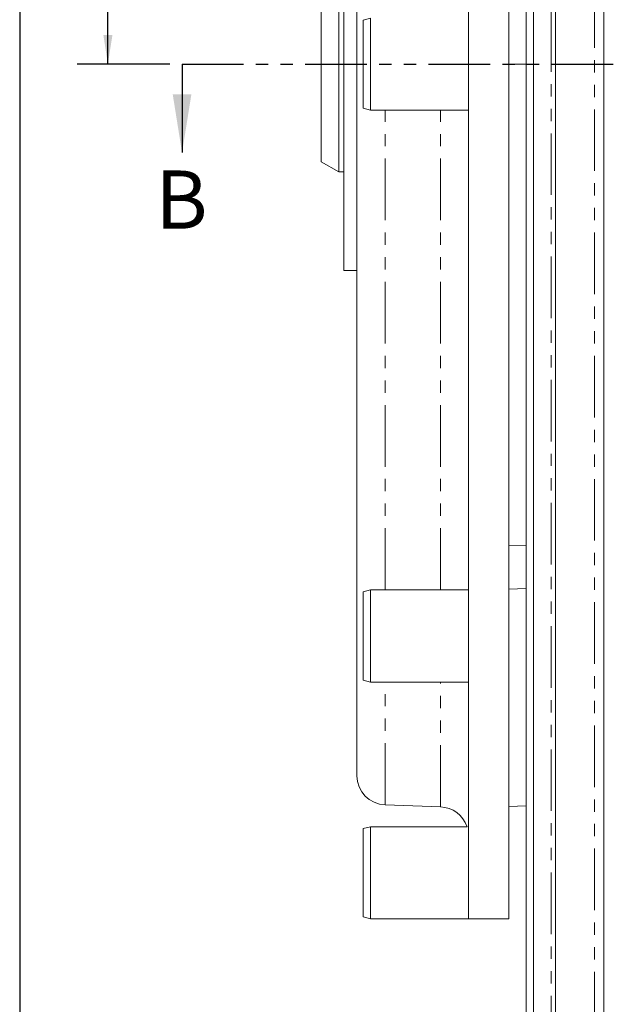
# Model space of a CAD drawing. Units: millimetres. Extents: x 11 to 1180, y 5 to 832.
# Drawn here: x 11 to 72, y 150 to 251 of the extents above; entities that cross this region are included whole.
import ezdxf

# ---------------------------------------------------------------- set-up
doc = ezdxf.new("R2010")
doc.units = ezdxf.units.MM
doc.linetypes.add('PHANTOM', pattern=[12.7, 6.35, -1.27, 1.27, -1.27, 1.27, -1.27])
doc.layers.add('SLD-0', color=7, linetype='Continuous')
doc.styles.add('SLDTEXTSTYLE0', font='TXT', dxfattribs={"width": 0.605})
doc.dimstyles.new('SLDDIMSTYLE1', dxfattribs={"dimtxt": 3, "dimasz": 3, "dimexe": 0, "dimexo": 0.0625, "dimgap": 0.75, "dimtad": 0, "dimdec": 1, "dimlfac": 2, "dimrnd": 1e-09, "dimzin": 12, "dimdsep": 46, "dimtxsty": 'SLDTEXTSTYLE0', "dimsah": 1, "dimcen": 0.09, "dimadec": 0, "dimazin": 0, "dimtfac": 1, "dimtdec": 3, "dimtofl": 0, "dimtmove": 0, "dimatfit": 3, "dimfxl": 0, "dimfrac": 2, "dimtolj": 1, "dimtzin": 12, "dimarcsym": 0})

# ---------------------------------------------------------------- blocks, each defined once
blk = doc.blocks.new('*D49')
at = {"layer": 'SLD-0'}
for p, q in [((20.09, 259.42), (20.09, 263.24)), ((148.24, 259.42), (16.92, 259.42)), ((20.09, 246.48), (20.09, 259.42)), ((26.47, 246.48), (16.92, 246.48))]:
    blk.add_line(p, q, dxfattribs=at)
for points in [[(20.09, 259.42), (19.63, 256.42), (20.56, 256.42)], [(20.09, 246.48), (20.56, 249.48), (19.63, 249.48)]]:
    blk.add_solid(points, dxfattribs=at)
at = {"layer": 'SLD-0', "insert": (18.53, 264.82), "char_height": 3, "attachment_point": 1, "rotation": 90, "style": 'SLDTEXTSTYLE0'}
blk.add_mtext('25.9', dxfattribs=at)

msp = doc.modelspace()

# ---------------------------------------------------------------- linework, layer by layer
at = {"color": 7, "linetype": 'Continuous', "lineweight": 15}
for p, q in [((66.221079, 133.729016), (66.221079, 359.154)), ((71.221079, 134.869309), (71.221079, 357.995035)), ((63.221079, 246.479016), (63.221079, 348.423879)), ((63.971079, 246.479016), (63.971079, 348.856891)), ((61.421079, 158.379016), (61.421079, 334.579016)), ((45.771079, 173.126083), (45.771079, 319.83195)), ((57.271079, 246.479016), (57.271079, 308.775124)), ((44.421079, 225.221688), (44.421079, 267.736344)), ((43.894579, 257.539959), (43.894579, 235.382766)), ((42.094579, 236.421997), (42.094579, 256.536036)), ((47.171079, 251.229016), (46.421079, 251.029016)), ((46.421079, 241.929016), (46.421079, 251.029016)), ((47.171079, 241.729016), (47.171079, 251.229016)), ((57.271079, 184.182909), (57.271079, 246.479016)), ((63.221079, 144.534154), (63.221079, 246.479016)), ((63.971079, 144.101141), (63.971079, 246.479016)), ((46.421079, 241.929016), (47.171079, 241.729016)), ((47.171079, 241.729016), (57.271079, 241.729016)), ((42.094579, 236.421997), (43.894579, 235.382766)), ((43.894579, 235.382766), (44.421079, 235.382766)), ((44.421079, 225.221688), (45.771079, 225.221688)), ((47.171079, 192.291666), (46.421079, 192.091666)), ((46.421079, 182.991666), (46.421079, 192.091666)), ((57.271079, 192.291666), (47.171079, 192.291666)), ((47.171079, 182.791666), (47.171079, 192.291666)), ((57.271079, 158.379016), (57.271079, 184.182909)), ((46.421079, 182.991666), (47.171079, 182.791666)), ((47.171079, 182.791666), (57.271079, 182.791666)), ((48.666381, 170.12791), (54.375778, 169.928533)), ((63.221079, 170.035206), (61.421079, 169.972349)), ((47.171079, 167.879016), (46.421079, 167.679016)), ((46.421079, 158.579016), (46.421079, 167.679016)), ((57.117477, 167.879016), (47.171079, 167.879016)), ((47.171079, 158.379016), (47.171079, 167.879016)), ((46.421079, 158.579016), (47.171079, 158.379016)), ((47.171079, 158.379016), (57.271079, 158.379016)), ((57.271079, 158.379016), (61.421079, 158.379016))]:
    msp.add_line(p, q, dxfattribs=at)
at = {"color": 8, "linetype": 'PHANTOM', "lineweight": 0}
for p, q in [((70.255979, 133.869918), (70.255979, 358.993586)), ((65.791079, 246.479016), (65.791079, 348.856891)), ((63.221079, 246.479016), (61.421079, 246.479016)), ((65.791079, 144.101141), (65.791079, 246.479016)), ((48.666381, 192.291666), (48.666381, 241.729016)), ((54.375778, 192.291666), (54.375778, 241.729016)), ((63.221079, 196.86863), (61.421079, 196.824183)), ((63.221079, 192.42508), (61.421079, 192.380633)), ((48.666381, 170.12791), (48.666381, 182.791666)), ((54.375778, 169.928533), (54.375778, 182.791666))]:
    msp.add_line(p, q, dxfattribs=at)
at = {"color": 7, "linetype": 'PHANTOM', "lineweight": 30}
msp.add_line((27.737606, 246.479016), (310.151601, 246.479016), dxfattribs=at)
at = {"color": 7, "linetype": 'Continuous', "lineweight": 30}
msp.add_line((27.737606, 246.479016), (27.737606, 237.359016), dxfattribs=at)
at = {"color": 7, "linetype": 'Continuous', "lineweight": 15}
for centre, start, end in [((48.771079, 173.126083), 180, 268), ((54.271079, 166.930361), 18.41910657, 88)]:
    msp.add_arc(centre, 3, start, end, dxfattribs=at)
at = {"color": 7, "linetype": 'Continuous', "lineweight": 30}
msp.add_solid([(27.737606, 237.359016), (28.697606, 243.359016), (26.777606, 243.359016)], dxfattribs=at)
at = {"layer": 'SLD-0', "color": 7}
msp.add_line((11, 832), (11, 12), dxfattribs=at)

# ---------------------------------------------------------------- texts
at = {"color": 7, "linetype": 'Continuous', "insert": (24.993236, 235.521052), "char_height": 6, "attachment_point": 1, "style": 'SLDTEXTSTYLE0'}
msp.add_mtext('B', dxfattribs=at)

# ---------------------------------------------------------------- dimensions: what is measured, and where the dimension line sits
at = {"layer": 'SLD-0'}
dim = msp.add_linear_dim(base=(20.094579, 246.479016), p1=(149.506079, 259.424016), p2=(27.737606, 246.479016), angle=90, dimstyle='SLDDIMSTYLE1', dxfattribs=at)
dim.commit()
dim.dimension.update_dxf_attribs({"geometry": '*D49', "text_midpoint": (20.094579, 268.830883), "dimtype": 160})

doc.saveas('drawing.dxf')
